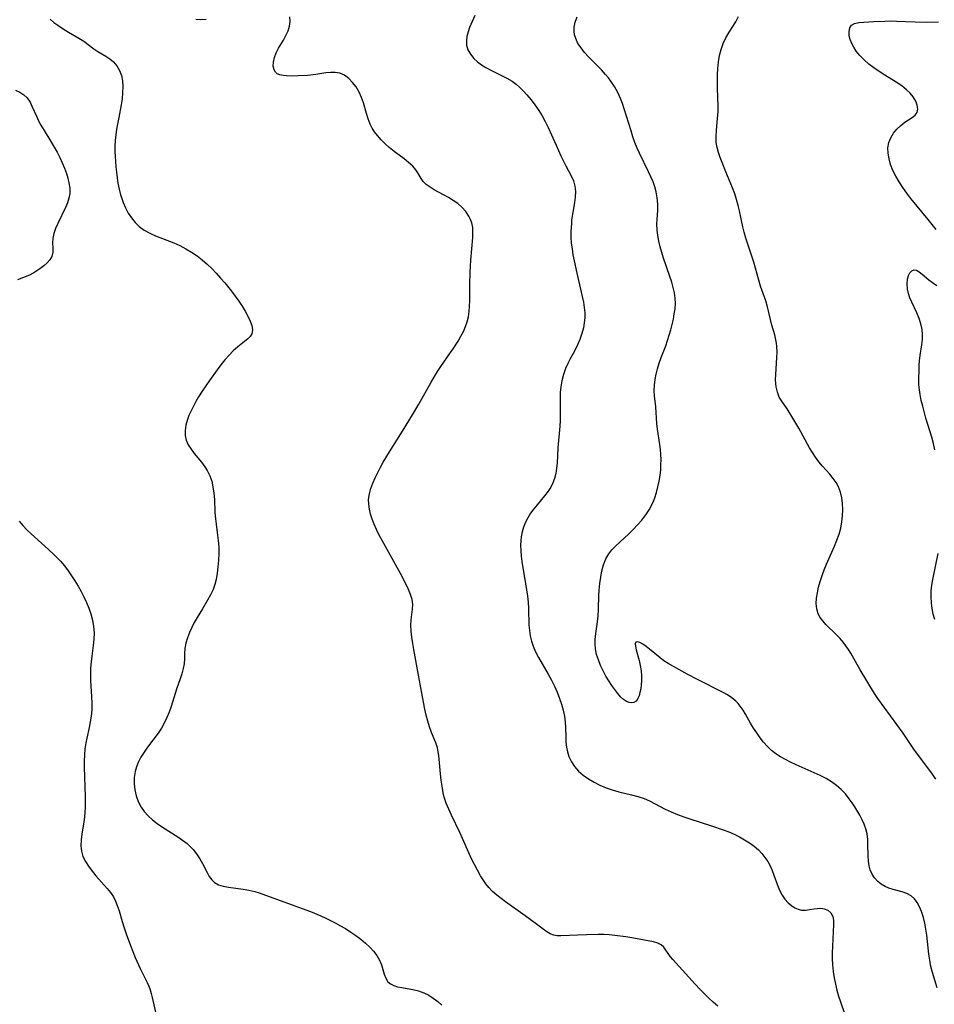
# Model space of a CAD drawing. Extents: x 1556494 to 1564696, y 2805615 to 2813817.
# Drawn here: x 1559561 to 1559825, y 2807038 to 2807322 of the extents above; entities that cross this region are included whole.
import ezdxf

# ---------------------------------------------------------------- set-up
doc = ezdxf.new("R2010")
doc.units = 0

msp = doc.modelspace()

# ---------------------------------------------------------------- linework, layer by layer
at = {"layer": 'WIL_030_Contours', "color": 0}
for points in [[(1559692.52, 2807323.34, 146), (1559691.04, 2807319.85, 146), (1559690.59, 2807318.57, 146), (1559690.26, 2807317.27, 146), (1559690.1, 2807315.97, 146), (1559690.17, 2807314.71, 146), (1559690.57, 2807313.36, 146), (1559691.28, 2807312.09, 146), (1559692.24, 2807310.92, 146), (1559693.29, 2807309.96, 146), (1559694.48, 2807309.09, 146), (1559695.77, 2807308.28, 146), (1559697.14, 2807307.53, 146), (1559700.26, 2807306, 146), (1559701.81, 2807305.2, 146), (1559703.3, 2807304.29, 146), (1559704.45, 2807303.43, 146), (1559705.54, 2807302.48, 146), (1559706.57, 2807301.45, 146), (1559707.57, 2807300.37, 146), (1559708.77, 2807298.94, 146), (1559709.91, 2807297.46, 146), (1559710.99, 2807295.91, 146), (1559711.98, 2807294.31, 146), (1559712.87, 2807292.66, 146), (1559713.69, 2807290.97, 146), (1559715.99, 2807285.83, 146), (1559717.39, 2807282.81, 146), (1559718.81, 2807279.92, 146), (1559720.32, 2807277.01, 146), (1559721, 2807275.51, 146), (1559721.46, 2807273.98, 146), (1559721.61, 2807272.45, 146), (1559721.53, 2807270.87, 146), (1559721.31, 2807269.24, 146), (1559720.73, 2807265.89, 146), (1559720.5, 2807264.18, 146), (1559720.42, 2807263.27, 146), (1559720.31, 2807260.83, 146), (1559720.31, 2807259.29, 146), (1559720.41, 2807257.58, 146), (1559720.61, 2807255.86, 146), (1559720.88, 2807254.13, 146), (1559721.21, 2807252.39, 146), (1559721.97, 2807248.9, 146), (1559723.57, 2807242.11, 146), (1559723.9, 2807240.53, 146), (1559724.15, 2807238.95, 146), (1559724.29, 2807237.38, 146), (1559724.29, 2807235.95, 146), (1559724.17, 2807234.52, 146), (1559723.93, 2807233.11, 146), (1559723.48, 2807231.42, 146), (1559722.88, 2807229.75, 146), (1559722.17, 2807228.13, 146), (1559721.38, 2807226.53, 146), (1559720.1, 2807224.17, 146), (1559719.49, 2807222.97, 146), (1559718.76, 2807221.29, 146), (1559718.16, 2807219.56, 146), (1559717.69, 2807217.79, 146), (1559717.37, 2807215.99, 146), (1559717.22, 2807214.4, 146), (1559717.17, 2807212.79, 146), (1559717.22, 2807207.92, 146), (1559717.19, 2807206.29, 146), (1559717.1, 2807204.7, 146), (1559716.54, 2807198.37, 146), (1559716.31, 2807193.97, 146), (1559716.18, 2807192.53, 146), (1559715.94, 2807191, 146), (1559715.57, 2807189.52, 146), (1559715.09, 2807188.26, 146), (1559714.48, 2807187.05, 146), (1559713.75, 2807185.9, 146), (1559712.67, 2807184.5, 146), (1559710.52, 2807181.96, 146), (1559709.57, 2807180.75, 146), (1559708.67, 2807179.5, 146), (1559707.86, 2807178.2, 146), (1559707.2, 2807176.89, 146), (1559706.65, 2807175.54, 146), (1559706.23, 2807174.14, 146), (1559705.94, 2807172.71, 146), (1559705.81, 2807171.5, 146), (1559705.77, 2807170.28, 146), (1559705.82, 2807168.72, 146), (1559705.96, 2807167.13, 146), (1559706.16, 2807165.54, 146), (1559707.45, 2807157.38, 146), (1559707.72, 2807155.59, 146), (1559707.95, 2807153.81, 146), (1559708.09, 2807152.04, 146), (1559708.19, 2807147.23, 146), (1559708.3, 2807145.65, 146), (1559708.53, 2807144.11, 146), (1559708.9, 2807142.59, 146), (1559709.38, 2807141.1, 146), (1559710.1, 2807139.44, 146), (1559710.93, 2807137.82, 146), (1559713.72, 2807132.99, 146), (1559714.65, 2807131.29, 146), (1559715.52, 2807129.57, 146), (1559716.32, 2807127.81, 146), (1559717.03, 2807126.04, 146), (1559717.61, 2807124.33, 146), (1559718.07, 2807122.61, 146), (1559718.43, 2807120.88, 146), (1559718.65, 2807119.15, 146), (1559718.72, 2807117.68, 146), (1559718.78, 2807114.76, 146), (1559718.87, 2807113.34, 146), (1559719.03, 2807111.94, 146), (1559719.3, 2807110.58, 146), (1559719.7, 2807109.27, 146), (1559720.43, 2807107.73, 146), (1559721.37, 2807106.31, 146), (1559722.51, 2807105.01, 146), (1559723.87, 2807103.82, 146), (1559725.38, 2807102.77, 146), (1559726.99, 2807101.82, 146), (1559728.68, 2807100.97, 146), (1559730.44, 2807100.23, 146), (1559732.24, 2807099.59, 146), (1559734.09, 2807099.08, 146), (1559737.82, 2807098.19, 146), (1559739.65, 2807097.69, 146), (1559741.43, 2807097.09, 146), (1559742.98, 2807096.41, 146), (1559747.54, 2807094.04, 146), (1559749.27, 2807093.24, 146), (1559751.04, 2807092.5, 146), (1559752.86, 2807091.82, 146), (1559754.39, 2807091.3, 146), (1559760.94, 2807089.22, 146), (1559764.24, 2807088.1, 146), (1559765.86, 2807087.47, 146), (1559767.43, 2807086.78, 146), (1559768.95, 2807086.02, 146), (1559770.43, 2807085.19, 146), (1559771.85, 2807084.29, 146), (1559773.19, 2807083.31, 146), (1559774.43, 2807082.24, 146), (1559775.43, 2807081.2, 146), (1559776.34, 2807080.07, 146), (1559777.13, 2807078.87, 146), (1559777.8, 2807077.61, 146), (1559778.39, 2807076.31, 146), (1559778.91, 2807074.98, 146), (1559779.96, 2807072.09, 146), (1559780.56, 2807070.59, 146), (1559781.27, 2807069.21, 146), (1559782.11, 2807067.99, 146), (1559783.07, 2807066.94, 146), (1559784.13, 2807066.06, 146), (1559785.01, 2807065.5, 146), (1559785.93, 2807065.1, 146), (1559786.87, 2807064.87, 146), (1559788.04, 2807064.84, 146), (1559789.22, 2807065, 146), (1559790.41, 2807065.22, 146), (1559791.46, 2807065.37, 146), (1559792.48, 2807065.41, 146), (1559793.44, 2807065.28, 146), (1559794.48, 2807064.81, 146), (1559795.32, 2807064.05, 146), (1559795.89, 2807063.04, 146), (1559796.13, 2807061.93, 146), (1559796.17, 2807060.67, 146), (1559795.82, 2807054.38, 146), (1559795.77, 2807052.63, 146), (1559795.78, 2807050.86, 146), (1559795.88, 2807049.02, 146), (1559796.06, 2807047.17, 146), (1559796.33, 2807045.32, 146), (1559796.68, 2807043.49, 146), (1559797.11, 2807041.75, 146), (1559797.6, 2807040.04, 146), (1559798.13, 2807038.34, 146), (1559799.26, 2807035.03, 146)], [(1559569.91, 2807322.25, 142), (1559570.98, 2807321.33, 142), (1559572.11, 2807320.47, 142), (1559573.64, 2807319.44, 142), (1559575.2, 2807318.49, 142), (1559578.22, 2807316.78, 142), (1559579.59, 2807315.92, 142), (1559582.56, 2807313.63, 142), (1559583.68, 2807312.9, 142), (1559586.02, 2807311.52, 142), (1559587.15, 2807310.78, 142), (1559588.17, 2807309.92, 142), (1559589.15, 2807308.78, 142), (1559589.93, 2807307.46, 142), (1559590.48, 2807306.01, 142), (1559590.78, 2807304.43, 142), (1559590.87, 2807302.76, 142), (1559590.82, 2807301.03, 142), (1559590.66, 2807299.26, 142), (1559590.41, 2807297.47, 142), (1559589.78, 2807293.87, 142), (1559589.11, 2807290.46, 142), (1559588.86, 2807288.83, 142), (1559588.69, 2807287.19, 142), (1559588.61, 2807285.55, 142), (1559588.62, 2807283.93, 142), (1559588.68, 2807282.66, 142), (1559588.89, 2807279.58, 142), (1559589.03, 2807278.02, 142), (1559589.21, 2807276.45, 142), (1559589.44, 2807274.89, 142), (1559589.8, 2807273.18, 142), (1559590.24, 2807271.49, 142), (1559590.58, 2807270.4, 142), (1559590.97, 2807269.33, 142), (1559591.66, 2807267.74, 142), (1559592.47, 2807266.23, 142), (1559593.4, 2807264.81, 142), (1559594.45, 2807263.51, 142), (1559595.65, 2807262.36, 142), (1559597.08, 2807261.34, 142), (1559598.65, 2807260.47, 142), (1559600.32, 2807259.7, 142), (1559605.58, 2807257.59, 142), (1559607.33, 2807256.82, 142), (1559609.07, 2807255.94, 142), (1559610.76, 2807254.96, 142), (1559612.38, 2807253.86, 142), (1559613.83, 2807252.72, 142), (1559615.22, 2807251.49, 142), (1559616.56, 2807250.19, 142), (1559617.86, 2807248.84, 142), (1559619.13, 2807247.46, 142), (1559620.36, 2807246.04, 142), (1559622.25, 2807243.69, 142), (1559623.34, 2807242.24, 142), (1559624.37, 2807240.79, 142), (1559625.34, 2807239.34, 142), (1559626.23, 2807237.9, 142), (1559627.03, 2807236.44, 142), (1559627.69, 2807235.04, 142), (1559628.15, 2807233.71, 142), (1559628.34, 2807232.48, 142), (1559628.18, 2807231.39, 142), (1559627.7, 2807230.59, 142), (1559626.97, 2807229.86, 142), (1559624.06, 2807227.59, 142), (1559622.77, 2807226.43, 142), (1559621.56, 2807225.19, 142), (1559620.38, 2807223.84, 142), (1559619.23, 2807222.43, 142), (1559618.09, 2807220.96, 142), (1559615.89, 2807217.9, 142), (1559613.79, 2807214.76, 142), (1559612.79, 2807213.17, 142), (1559612.01, 2807211.83, 142), (1559611.27, 2807210.49, 142), (1559610.58, 2807209.1, 142), (1559609.97, 2807207.72, 142), (1559609.47, 2807206.33, 142), (1559609.11, 2807204.96, 142), (1559608.9, 2807203.46, 142), (1559608.92, 2807202.01, 142), (1559609.2, 2807200.61, 142), (1559609.78, 2807199.27, 142), (1559610.59, 2807197.99, 142), (1559611.54, 2807196.74, 142), (1559613.6, 2807194.23, 142), (1559614.58, 2807192.9, 142), (1559615.21, 2807191.89, 142), (1559616, 2807190.28, 142), (1559616.55, 2807188.76, 142), (1559616.93, 2807187.18, 142), (1559617.19, 2807185.36, 142), (1559617.33, 2807183.51, 142), (1559617.49, 2807179.75, 142), (1559617.63, 2807177.86, 142), (1559617.82, 2807176.32, 142), (1559618.27, 2807173.23, 142), (1559618.46, 2807171.68, 142), (1559618.57, 2807169.77, 142), (1559618.59, 2807167.86, 142), (1559618.51, 2807165.95, 142), (1559618.36, 2807164.06, 142), (1559618.13, 2807162.2, 142), (1559617.81, 2807160.4, 142), (1559617.46, 2807158.89, 142), (1559616.97, 2807157.46, 142), (1559616.24, 2807155.91, 142), (1559615.39, 2807154.41, 142), (1559613.93, 2807151.89, 142), (1559612.35, 2807149.37, 142), (1559611.54, 2807147.97, 142), (1559610.79, 2807146.52, 142), (1559610.12, 2807145.03, 142), (1559609.55, 2807143.52, 142), (1559609.12, 2807142, 142), (1559608.84, 2807140.48, 142), (1559608.74, 2807139.01, 142), (1559608.71, 2807137.54, 142), (1559608.6, 2807136.06, 142), (1559608.35, 2807134.63, 142), (1559607.96, 2807133.17, 142), (1559607.48, 2807131.7, 142), (1559606.43, 2807128.66, 142), (1559604.83, 2807123.73, 142), (1559604.25, 2807122.09, 142), (1559603.6, 2807120.48, 142), (1559602.85, 2807118.91, 142), (1559602.01, 2807117.45, 142), (1559601.07, 2807116.03, 142), (1559598.05, 2807111.9, 142), (1559597.05, 2807110.47, 142), (1559596.13, 2807109.02, 142), (1559595.33, 2807107.53, 142), (1559594.8, 2807106.23, 142), (1559594.42, 2807104.89, 142), (1559594.17, 2807103.14, 142), (1559594.17, 2807101.37, 142), (1559594.36, 2807099.6, 142), (1559594.75, 2807097.87, 142), (1559595.34, 2807096.2, 142), (1559596.15, 2807094.63, 142), (1559597.1, 2807093.31, 142), (1559598.22, 2807092.1, 142), (1559599.47, 2807090.97, 142), (1559600.82, 2807089.92, 142), (1559602.38, 2807088.85, 142), (1559606.81, 2807086.04, 142), (1559608.15, 2807085.11, 142), (1559609.43, 2807084.11, 142), (1559610.34, 2807083.28, 142), (1559611.17, 2807082.4, 142), (1559612.19, 2807081.08, 142), (1559613.09, 2807079.7, 142), (1559613.89, 2807078.29, 142), (1559615.24, 2807075.69, 142), (1559615.87, 2807074.58, 142), (1559616.57, 2807073.61, 142), (1559617.4, 2807072.82, 142), (1559618.56, 2807072.18, 142), (1559619.9, 2807071.77, 142), (1559621.39, 2807071.5, 142), (1559625.61, 2807070.94, 142), (1559627.31, 2807070.65, 142), (1559629, 2807070.24, 142), (1559630.31, 2807069.82, 142), (1559641.64, 2807065.74, 142), (1559645.05, 2807064.44, 142), (1559648.07, 2807063.19, 142), (1559649.55, 2807062.52, 142), (1559652.26, 2807061.18, 142), (1559653.59, 2807060.45, 142), (1559655.16, 2807059.52, 142), (1559656.7, 2807058.54, 142), (1559658.18, 2807057.52, 142), (1559659.6, 2807056.46, 142), (1559660.95, 2807055.35, 142), (1559662.2, 2807054.2, 142), (1559663.31, 2807052.99, 142), (1559664.26, 2807051.71, 142), (1559665, 2807050.39, 142), (1559665.57, 2807049.03, 142), (1559666.01, 2807047.7, 142), (1559666.39, 2807046.36, 142), (1559666.81, 2807045.16, 142), (1559667.42, 2807044.17, 142), (1559668.18, 2807043.53, 142), (1559669.14, 2807043.05, 142), (1559670.23, 2807042.71, 142), (1559671.43, 2807042.47, 142), (1559673.03, 2807042.24, 142), (1559674.63, 2807041.97, 142), (1559676.25, 2807041.56, 142), (1559677.85, 2807040.98, 142), (1559679.23, 2807040.28, 142), (1559680.56, 2807039.44, 142), (1559681.84, 2807038.48, 142), (1559683.06, 2807037.44, 142)], [(1559614.91, 2807322.18, 144), (1559613.41, 2807322.09, 144), (1559612, 2807322.11, 144)], [(1559762.74, 2807037.12, 144), (1559761.41, 2807038.25, 144), (1559760.12, 2807039.43, 144), (1559758.87, 2807040.64, 144), (1559757.52, 2807042.02, 144), (1559756.22, 2807043.43, 144), (1559752.54, 2807047.55, 144), (1559749.72, 2807050.56, 144), (1559749.01, 2807051.41, 144), (1559748.34, 2807052.38, 144), (1559747.74, 2807053.32, 144), (1559747.13, 2807054.17, 144), (1559746.39, 2807054.85, 144), (1559745.37, 2807055.36, 144), (1559744.15, 2807055.71, 144), (1559737.9, 2807056.89, 144), (1559736.14, 2807057.17, 144), (1559733.02, 2807057.56, 144), (1559731.44, 2807057.69, 144), (1559729.85, 2807057.78, 144), (1559728.15, 2807057.81, 144), (1559724.79, 2807057.75, 144), (1559717.42, 2807057.4, 144), (1559716.36, 2807057.44, 144), (1559715.36, 2807057.62, 144), (1559714.32, 2807058.03, 144), (1559713.31, 2807058.62, 144), (1559712.3, 2807059.34, 144), (1559709.93, 2807061.14, 144), (1559707.08, 2807063.24, 144), (1559701.43, 2807067.23, 144), (1559700.13, 2807068.19, 144), (1559698.87, 2807069.19, 144), (1559697.67, 2807070.25, 144), (1559696.57, 2807071.39, 144), (1559695.71, 2807072.45, 144), (1559694.91, 2807073.58, 144), (1559694.18, 2807074.75, 144), (1559693.28, 2807076.36, 144), (1559692.44, 2807078.01, 144), (1559691.63, 2807079.69, 144), (1559688.2, 2807087.3, 144), (1559685.82, 2807092.29, 144), (1559685.02, 2807094.03, 144), (1559684.31, 2807095.77, 144), (1559683.73, 2807097.54, 144), (1559683.42, 2807098.79, 144), (1559683.18, 2807100.05, 144), (1559682.81, 2807102.43, 144), (1559682.6, 2807104.24, 144), (1559682.13, 2807109.49, 144), (1559681.99, 2807110.63, 144), (1559681.77, 2807111.73, 144), (1559681.28, 2807113.21, 144), (1559680.02, 2807116.2, 144), (1559679.46, 2807117.78, 144), (1559678.97, 2807119.43, 144), (1559678.53, 2807121.15, 144), (1559678.13, 2807122.91, 144), (1559677.4, 2807126.51, 144), (1559676.05, 2807133.8, 144), (1559674.91, 2807140.12, 144), (1559674.62, 2807141.93, 144), (1559674.37, 2807143.72, 144), (1559674.19, 2807145.46, 144), (1559674.11, 2807147.14, 144), (1559674.17, 2807148.75, 144), (1559674.57, 2807151.77, 144), (1559674.62, 2807153.24, 144), (1559674.41, 2807154.62, 144), (1559673.98, 2807156.02, 144), (1559673.39, 2807157.45, 144), (1559672.7, 2807158.91, 144), (1559671.05, 2807162.09, 144), (1559665.75, 2807171.66, 144), (1559664.94, 2807173.22, 144), (1559664.17, 2807174.79, 144), (1559663.47, 2807176.36, 144), (1559662.91, 2807177.8, 144), (1559662.44, 2807179.23, 144), (1559662.09, 2807180.66, 144), (1559661.89, 2807182.09, 144), (1559661.86, 2807183.51, 144), (1559662.08, 2807185.08, 144), (1559662.51, 2807186.64, 144), (1559663.09, 2807188.19, 144), (1559663.77, 2807189.75, 144), (1559664.5, 2807191.28, 144), (1559665.28, 2807192.8, 144), (1559666.11, 2807194.31, 144), (1559667.86, 2807197.23, 144), (1559671.65, 2807203.23, 144), (1559674.53, 2807207.92, 144), (1559676.4, 2807211.07, 144), (1559679.95, 2807217.35, 144), (1559681.76, 2807220.42, 144), (1559682.72, 2807221.91, 144), (1559685.55, 2807225.94, 144), (1559686.29, 2807227.04, 144), (1559687.71, 2807229.27, 144), (1559688.52, 2807230.64, 144), (1559689.26, 2807232.04, 144), (1559689.85, 2807233.42, 144), (1559690.32, 2807234.84, 144), (1559690.69, 2807236.3, 144), (1559690.93, 2807237.79, 144), (1559691.05, 2807239.3, 144), (1559691.09, 2807240.83, 144), (1559691.07, 2807245.67, 144), (1559691.19, 2807249.16, 144), (1559691.41, 2807252.64, 144), (1559691.97, 2807259.13, 144), (1559692.01, 2807260.61, 144), (1559691.93, 2807262.04, 144), (1559691.66, 2807263.4, 144), (1559691.31, 2807264.39, 144), (1559690.83, 2807265.32, 144), (1559689.94, 2807266.64, 144), (1559688.85, 2807267.86, 144), (1559687.61, 2807268.96, 144), (1559686.32, 2807269.89, 144), (1559684.95, 2807270.72, 144), (1559680.83, 2807272.97, 144), (1559679.6, 2807273.72, 144), (1559678.5, 2807274.52, 144), (1559677.61, 2807275.38, 144), (1559677.04, 2807276.19, 144), (1559676.1, 2807277.9, 144), (1559675.55, 2807278.75, 144), (1559674.6, 2807279.82, 144), (1559673.42, 2807280.86, 144), (1559672.1, 2807281.88, 144), (1559669.24, 2807284, 144), (1559667.81, 2807285.14, 144), (1559666.61, 2807286.23, 144), (1559665.47, 2807287.38, 144), (1559664.41, 2807288.6, 144), (1559663.61, 2807289.66, 144), (1559662.91, 2807290.76, 144), (1559662.3, 2807291.91, 144), (1559661.71, 2807293.42, 144), (1559661.24, 2807294.97, 144), (1559660.38, 2807298.12, 144), (1559659.86, 2807299.64, 144), (1559659.13, 2807301.2, 144), (1559658.25, 2807302.66, 144), (1559657.25, 2807303.98, 144), (1559656.13, 2807305.12, 144), (1559654.89, 2807306.03, 144), (1559653.53, 2807306.63, 144), (1559652.26, 2807306.86, 144), (1559650.92, 2807306.87, 144), (1559649.52, 2807306.74, 144), (1559646.6, 2807306.3, 144), (1559645.12, 2807306.1, 144), (1559644.18, 2807306.02, 144), (1559641.48, 2807305.86, 144), (1559639.78, 2807305.81, 144), (1559638.19, 2807305.85, 144), (1559637.17, 2807305.95, 144), (1559636.26, 2807306.15, 144), (1559635.5, 2807306.49, 144), (1559634.96, 2807306.96, 144), (1559634.58, 2807307.58, 144), (1559634.35, 2807308.63, 144), (1559634.42, 2807309.84, 144), (1559634.71, 2807311.14, 144), (1559635.2, 2807312.49, 144), (1559635.85, 2807313.83, 144), (1559637.28, 2807316.18, 144), (1559638.01, 2807317.5, 144), (1559638.62, 2807318.85, 144), (1559639.03, 2807320.23, 144), (1559639.19, 2807321.61, 144), (1559639.1, 2807322.96, 144)], [(1559826.02, 2807042.46, 148), (1559824.7, 2807046.86, 148), (1559824.27, 2807048.59, 148), (1559823.94, 2807050.36, 148), (1559823.69, 2807052.17, 148), (1559823.09, 2807057.62, 148), (1559822.84, 2807059.36, 148), (1559822.52, 2807061.07, 148), (1559822.11, 2807062.72, 148), (1559821.83, 2807063.61, 148), (1559821.51, 2807064.47, 148), (1559820.93, 2807065.8, 148), (1559820.26, 2807067.02, 148), (1559819.48, 2807068.1, 148), (1559818.55, 2807068.97, 148), (1559817.33, 2807069.67, 148), (1559815.96, 2807070.17, 148), (1559813.32, 2807070.86, 148), (1559812.15, 2807071.2, 148), (1559811.03, 2807071.65, 148), (1559809.9, 2807072.32, 148), (1559808.89, 2807073.16, 148), (1559808.01, 2807074.15, 148), (1559807.29, 2807075.26, 148), (1559806.74, 2807076.48, 148), (1559806.43, 2807077.7, 148), (1559806.25, 2807078.99, 148), (1559806.15, 2807080.53, 148), (1559806.09, 2807083.71, 148), (1559806.02, 2807085.3, 148), (1559805.84, 2807086.86, 148), (1559805.5, 2807088.37, 148), (1559805.02, 2807089.69, 148), (1559804.39, 2807090.98, 148), (1559803.69, 2807092.26, 148), (1559802.29, 2807094.67, 148), (1559801.53, 2807095.87, 148), (1559800.7, 2807097.03, 148), (1559799.58, 2807098.41, 148), (1559798.34, 2807099.7, 148), (1559797.01, 2807100.89, 148), (1559795.57, 2807101.95, 148), (1559793.97, 2807102.89, 148), (1559792.3, 2807103.73, 148), (1559785.37, 2807106.84, 148), (1559783.67, 2807107.65, 148), (1559782.23, 2807108.39, 148), (1559780.84, 2807109.18, 148), (1559779.51, 2807110.03, 148), (1559778.27, 2807110.99, 148), (1559777.06, 2807112.12, 148), (1559775.96, 2807113.36, 148), (1559774.93, 2807114.68, 148), (1559773.97, 2807116.05, 148), (1559773.06, 2807117.47, 148), (1559772.2, 2807118.91, 148), (1559770.76, 2807121.44, 148), (1559770.01, 2807122.66, 148), (1559769.2, 2807123.81, 148), (1559768.57, 2807124.56, 148), (1559767.89, 2807125.26, 148), (1559766.77, 2807126.19, 148), (1559765.53, 2807127.01, 148), (1559764.22, 2807127.76, 148), (1559756.81, 2807131.5, 148), (1559753.9, 2807133.07, 148), (1559748.39, 2807136.14, 148), (1559747.15, 2807136.91, 148), (1559746.08, 2807137.71, 148), (1559743.01, 2807140.28, 148), (1559741.98, 2807141.05, 148), (1559741.02, 2807141.7, 148), (1559740.18, 2807142.16, 148), (1559739.5, 2807142.38, 148), (1559739.06, 2807142.28, 148), (1559738.89, 2807141.83, 148), (1559738.93, 2807141.08, 148), (1559739.14, 2807140.1, 148), (1559740.04, 2807136.95, 148), (1559740.34, 2807135.53, 148), (1559740.56, 2807134.03, 148), (1559740.67, 2807132.52, 148), (1559740.67, 2807131.23, 148), (1559740.59, 2807129.97, 148), (1559740.44, 2807128.76, 148), (1559740.24, 2807127.71, 148), (1559739.96, 2807126.76, 148), (1559739.6, 2807125.95, 148), (1559739.1, 2807125.26, 148), (1559738.49, 2807124.83, 148), (1559737.82, 2807124.7, 148), (1559737.08, 2807124.82, 148), (1559736.31, 2807125.14, 148), (1559735.52, 2807125.68, 148), (1559734.66, 2807126.49, 148), (1559733.81, 2807127.46, 148), (1559732.97, 2807128.55, 148), (1559732.1, 2807129.78, 148), (1559731.24, 2807131.08, 148), (1559730.41, 2807132.44, 148), (1559729.59, 2807133.96, 148), (1559728.85, 2807135.53, 148), (1559728.22, 2807137.13, 148), (1559727.72, 2807138.75, 148), (1559727.4, 2807140.39, 148), (1559727.3, 2807141.72, 148), (1559727.32, 2807143.06, 148), (1559727.48, 2807144.74, 148), (1559727.98, 2807148.11, 148), (1559728.17, 2807149.81, 148), (1559728.27, 2807151.72, 148), (1559728.38, 2807155.81, 148), (1559728.46, 2807157.33, 148), (1559728.63, 2807159.22, 148), (1559728.89, 2807161.08, 148), (1559729.25, 2807162.9, 148), (1559729.73, 2807164.65, 148), (1559730.37, 2807166.3, 148), (1559731.22, 2807167.81, 148), (1559732.15, 2807168.99, 148), (1559733.22, 2807170.09, 148), (1559736.92, 2807173.47, 148), (1559738.24, 2807174.78, 148), (1559739.53, 2807176.14, 148), (1559740.75, 2807177.55, 148), (1559741.89, 2807179.01, 148), (1559742.92, 2807180.53, 148), (1559743.78, 2807182.13, 148), (1559744.17, 2807183.02, 148), (1559744.51, 2807183.93, 148), (1559745.01, 2807185.5, 148), (1559745.43, 2807187.11, 148), (1559745.77, 2807188.75, 148), (1559746.04, 2807190.41, 148), (1559746.23, 2807192.08, 148), (1559746.31, 2807193.54, 148), (1559746.32, 2807195, 148), (1559746.26, 2807196.47, 148), (1559746.14, 2807197.92, 148), (1559745.95, 2807199.4, 148), (1559745.28, 2807203.82, 148), (1559745.13, 2807205.45, 148), (1559744.78, 2807210.28, 148), (1559744.45, 2807213.4, 148), (1559744.37, 2807214.96, 148), (1559744.42, 2807216.54, 148), (1559744.6, 2807218.12, 148), (1559744.88, 2807219.7, 148), (1559745.27, 2807221.28, 148), (1559745.74, 2807222.85, 148), (1559746.35, 2807224.52, 148), (1559747.66, 2807227.87, 148), (1559748.2, 2807229.39, 148), (1559748.69, 2807230.93, 148), (1559749.13, 2807232.48, 148), (1559749.54, 2807234.04, 148), (1559749.88, 2807235.56, 148), (1559750.16, 2807237.08, 148), (1559750.37, 2807238.6, 148), (1559750.46, 2807240.12, 148), (1559750.43, 2807241.62, 148), (1559750.22, 2807243.19, 148), (1559749.87, 2807244.75, 148), (1559749.43, 2807246.31, 148), (1559748.91, 2807247.86, 148), (1559746.92, 2807253.54, 148), (1559746.52, 2807254.84, 148), (1559746.07, 2807256.48, 148), (1559745.7, 2807258.12, 148), (1559745.41, 2807259.76, 148), (1559745.22, 2807261.4, 148), (1559745.15, 2807263.02, 148), (1559745.19, 2807264.35, 148), (1559745.35, 2807267.01, 148), (1559745.36, 2807268.81, 148), (1559745.24, 2807270.61, 148), (1559744.94, 2807272.39, 148), (1559744.53, 2807273.85, 148), (1559744.01, 2807275.29, 148), (1559743.4, 2807276.73, 148), (1559742.73, 2807278.16, 148), (1559740.09, 2807283.56, 148), (1559739.45, 2807285, 148), (1559738.8, 2807286.62, 148), (1559738.2, 2807288.27, 148), (1559737.65, 2807289.95, 148), (1559735.71, 2807296.36, 148), (1559735.21, 2807297.86, 148), (1559734.64, 2807299.33, 148), (1559733.84, 2807301.07, 148), (1559732.91, 2807302.75, 148), (1559731.85, 2807304.35, 148), (1559731.11, 2807305.34, 148), (1559730.31, 2807306.29, 148), (1559729.12, 2807307.6, 148), (1559725.41, 2807311.37, 148), (1559724.26, 2807312.64, 148), (1559723.22, 2807313.93, 148), (1559722.33, 2807315.26, 148), (1559721.67, 2807316.64, 148), (1559721.35, 2807317.71, 148), (1559721.2, 2807318.8, 148), (1559721.21, 2807319.89, 148), (1559721.52, 2807321.42, 148), (1559722.1, 2807322.91, 148)], [(1559825.66, 2807102.72, 150), (1559824.75, 2807104.1, 150), (1559823.7, 2807105.57, 150), (1559820.42, 2807109.9, 150), (1559819.36, 2807111.4, 150), (1559816.24, 2807115.97, 150), (1559808.95, 2807126.03, 150), (1559807.95, 2807127.49, 150), (1559803.82, 2807134.25, 150), (1559801.09, 2807139.1, 150), (1559800.44, 2807140.16, 150), (1559799.69, 2807141.25, 150), (1559798.88, 2807142.3, 150), (1559798.03, 2807143.29, 150), (1559797.01, 2807144.37, 150), (1559793.96, 2807147.4, 150), (1559793.08, 2807148.39, 150), (1559792.32, 2807149.41, 150), (1559791.73, 2807150.5, 150), (1559791.32, 2807151.9, 150), (1559791.17, 2807153.41, 150), (1559791.24, 2807154.96, 150), (1559791.47, 2807156.55, 150), (1559791.84, 2807158.18, 150), (1559792.3, 2807159.84, 150), (1559792.84, 2807161.5, 150), (1559793.44, 2807163.17, 150), (1559794.1, 2807164.84, 150), (1559796.39, 2807170.02, 150), (1559797.1, 2807171.74, 150), (1559797.73, 2807173.48, 150), (1559798.23, 2807175.23, 150), (1559798.57, 2807177, 150), (1559798.74, 2807178.78, 150), (1559798.79, 2807180.55, 150), (1559798.72, 2807182.29, 150), (1559798.52, 2807183.98, 150), (1559798.17, 2807185.6, 150), (1559797.61, 2807187.12, 150), (1559796.9, 2807188.4, 150), (1559796.03, 2807189.6, 150), (1559795.06, 2807190.77, 150), (1559792.98, 2807193.1, 150), (1559791.91, 2807194.37, 150), (1559790.9, 2807195.71, 150), (1559790.04, 2807197.02, 150), (1559789.24, 2807198.38, 150), (1559786.08, 2807204.14, 150), (1559784.41, 2807207, 150), (1559782.74, 2807209.65, 150), (1559781.21, 2807211.87, 150), (1559780.47, 2807213.07, 150), (1559779.92, 2807214.46, 150), (1559779.57, 2807216.01, 150), (1559779.45, 2807217.02, 150), (1559779.4, 2807218.07, 150), (1559779.43, 2807219.63, 150), (1559779.8, 2807224.47, 150), (1559779.86, 2807226.09, 150), (1559779.79, 2807227.7, 150), (1559779.67, 2807228.66, 150), (1559779.5, 2807229.61, 150), (1559779.15, 2807231.04, 150), (1559778.34, 2807233.89, 150), (1559777.11, 2807239.11, 150), (1559776.62, 2807240.83, 150), (1559775.06, 2807245.14, 150), (1559774.54, 2807246.83, 150), (1559773.1, 2807252.05, 150), (1559772.55, 2807253.77, 150), (1559770.81, 2807258.94, 150), (1559770.3, 2807260.69, 150), (1559769.94, 2807262.22, 150), (1559768.99, 2807266.83, 150), (1559768.63, 2807268.37, 150), (1559768.15, 2807270.11, 150), (1559767.59, 2807271.83, 150), (1559766.95, 2807273.52, 150), (1559765.03, 2807278.12, 150), (1559763.93, 2807280.85, 150), (1559763.39, 2807282.29, 150), (1559762.91, 2807283.73, 150), (1559762.53, 2807285.17, 150), (1559762.29, 2807286.62, 150), (1559762.22, 2807288.35, 150), (1559762.31, 2807290.1, 150), (1559762.67, 2807293.65, 150), (1559762.8, 2807295.45, 150), (1559762.82, 2807297.11, 150), (1559762.66, 2807302.36, 150), (1559762.63, 2807304.26, 150), (1559762.65, 2807306.15, 150), (1559762.74, 2807308.03, 150), (1559762.92, 2807309.89, 150), (1559763.22, 2807311.71, 150), (1559763.68, 2807313.51, 150), (1559764.3, 2807315.24, 150), (1559765.07, 2807316.89, 150), (1559765.98, 2807318.45, 150), (1559767.89, 2807321.47, 150), (1559768.71, 2807323.05, 150)], [(1559825.77, 2807261.51, 152), (1559823.5, 2807264.37, 152), (1559818.5, 2807270.4, 152), (1559817.3, 2807271.98, 152), (1559816.17, 2807273.59, 152), (1559815.11, 2807275.23, 152), (1559814.15, 2807276.89, 152), (1559813.31, 2807278.57, 152), (1559812.62, 2807280.27, 152), (1559812.16, 2807281.89, 152), (1559811.89, 2807283.5, 152), (1559811.86, 2807285.08, 152), (1559812.1, 2807286.58, 152), (1559812.66, 2807287.99, 152), (1559813.47, 2807289.3, 152), (1559814.46, 2807290.49, 152), (1559815.56, 2807291.56, 152), (1559816.73, 2807292.48, 152), (1559818.84, 2807293.84, 152), (1559819.69, 2807294.5, 152), (1559820.26, 2807295.26, 152), (1559820.48, 2807296.25, 152), (1559820.33, 2807297.39, 152), (1559819.87, 2807298.6, 152), (1559819.12, 2807299.83, 152), (1559818.26, 2807300.87, 152), (1559817.23, 2807301.86, 152), (1559815.82, 2807302.96, 152), (1559814.26, 2807304, 152), (1559810.94, 2807306.04, 152), (1559809.27, 2807307.11, 152), (1559807.76, 2807308.17, 152), (1559806.32, 2807309.29, 152), (1559804.97, 2807310.47, 152), (1559803.75, 2807311.71, 152), (1559802.68, 2807313.01, 152), (1559801.96, 2807314.11, 152), (1559801.39, 2807315.22, 152), (1559800.96, 2807316.33, 152), (1559800.69, 2807317.4, 152), (1559800.61, 2807318.66, 152), (1559800.81, 2807319.71, 152), (1559801.32, 2807320.5, 152), (1559802.23, 2807321.01, 152), (1559803.45, 2807321.27, 152), (1559804.91, 2807321.4, 152), (1559807.79, 2807321.57, 152), (1559810.96, 2807321.7, 152), (1559812.61, 2807321.72, 152), (1559814.28, 2807321.7, 152), (1559819.72, 2807321.45, 152), (1559823.1, 2807321.41, 152), (1559826.47, 2807321.49, 152)], [(1559559.89, 2807301.69, 140), (1559561.18, 2807301.12, 140), (1559562.32, 2807300.39, 140), (1559563.27, 2807299.49, 140), (1559564.09, 2807298.29, 140), (1559564.75, 2807296.92, 140), (1559565.95, 2807294.19, 140), (1559566.57, 2807292.9, 140), (1559567.25, 2807291.61, 140), (1559568.17, 2807290.04, 140), (1559570.13, 2807286.9, 140), (1559571.09, 2807285.29, 140), (1559571.91, 2807283.8, 140), (1559572.68, 2807282.28, 140), (1559573.38, 2807280.74, 140), (1559574.03, 2807279.2, 140), (1559574.59, 2807277.66, 140), (1559575.01, 2807276.33, 140), (1559575.33, 2807275.01, 140), (1559575.56, 2807273.45, 140), (1559575.56, 2807271.92, 140), (1559575.31, 2807270.53, 140), (1559574.88, 2807269.17, 140), (1559574.32, 2807267.82, 140), (1559572.12, 2807263.25, 140), (1559571.47, 2807261.76, 140), (1559570.96, 2807260.31, 140), (1559570.65, 2807258.9, 140), (1559570.59, 2807257.5, 140), (1559570.64, 2807256.17, 140), (1559570.63, 2807254.91, 140), (1559570.39, 2807253.73, 140), (1559569.85, 2807252.76, 140), (1559569.04, 2807251.85, 140), (1559568.04, 2807250.98, 140), (1559566.9, 2807250.13, 140), (1559565.47, 2807249.2, 140), (1559563.92, 2807248.34, 140), (1559562.24, 2807247.62, 140), (1559560.45, 2807246.99, 140)], [(1559825.37, 2807197.86, 152), (1559824.97, 2807199.67, 152), (1559824.48, 2807201.48, 152), (1559822.84, 2807206.96, 152), (1559821.9, 2807210.41, 152), (1559821.49, 2807212.12, 152), (1559821.14, 2807213.81, 152), (1559820.92, 2807215.19, 152), (1559820.79, 2807216.71, 152), (1559820.77, 2807218.25, 152), (1559820.83, 2807221.04, 152), (1559820.88, 2807222.28, 152), (1559820.98, 2807223.51, 152), (1559821.17, 2807225.07, 152), (1559821.63, 2807228.14, 152), (1559821.79, 2807229.66, 152), (1559821.85, 2807231.15, 152), (1559821.75, 2807232.63, 152), (1559821.39, 2807234.24, 152), (1559820.84, 2807235.82, 152), (1559820.16, 2807237.38, 152), (1559818.73, 2807240.47, 152), (1559818.2, 2807241.76, 152), (1559817.77, 2807243.03, 152), (1559817.48, 2807244.28, 152), (1559817.36, 2807245.76, 152), (1559817.5, 2807247.12, 152), (1559817.79, 2807248.16, 152), (1559818.22, 2807249, 152), (1559818.76, 2807249.59, 152), (1559819.4, 2807249.84, 152), (1559820.12, 2807249.7, 152), (1559820.91, 2807249.25, 152), (1559821.77, 2807248.59, 152), (1559823.66, 2807246.96, 152), (1559824.69, 2807246.15, 152), (1559825.99, 2807245.33, 152)], [(1559560.96, 2807177.21, 140), (1559562, 2807175.95, 140), (1559563.16, 2807174.74, 140), (1559564.41, 2807173.55, 140), (1559568.38, 2807170.04, 140), (1559570.8, 2807167.81, 140), (1559571.85, 2807166.74, 140), (1559572.87, 2807165.64, 140), (1559574, 2807164.3, 140), (1559575.06, 2807162.91, 140), (1559576.07, 2807161.48, 140), (1559577.03, 2807160.02, 140), (1559577.96, 2807158.48, 140), (1559578.84, 2807156.92, 140), (1559579.66, 2807155.33, 140), (1559580.41, 2807153.73, 140), (1559581.08, 2807152.1, 140), (1559581.66, 2807150.46, 140), (1559582.14, 2807148.65, 140), (1559582.46, 2807146.83, 140), (1559582.61, 2807144.99, 140), (1559582.56, 2807143.16, 140), (1559582.37, 2807141.32, 140), (1559581.92, 2807138.18, 140), (1559581.72, 2807136.61, 140), (1559581.59, 2807134.79, 140), (1559581.55, 2807132.96, 140), (1559581.59, 2807131.13, 140), (1559581.88, 2807126.56, 140), (1559581.93, 2807124.66, 140), (1559581.9, 2807122.77, 140), (1559581.75, 2807120.89, 140), (1559581.5, 2807119.24, 140), (1559581.16, 2807117.6, 140), (1559580.46, 2807114.56, 140), (1559580.18, 2807113.15, 140), (1559579.95, 2807111.43, 140), (1559579.82, 2807109.69, 140), (1559579.76, 2807107.93, 140), (1559579.75, 2807106.16, 140), (1559580.01, 2807097.72, 140), (1559580.02, 2807096.1, 140), (1559579.99, 2807094.5, 140), (1559579.92, 2807093.12, 140), (1559579.81, 2807091.74, 140), (1559579.65, 2807090.39, 140), (1559579.08, 2807086.84, 140), (1559578.84, 2807085.13, 140), (1559578.75, 2807083.47, 140), (1559578.91, 2807081.87, 140), (1559579.37, 2807080.38, 140), (1559580.08, 2807078.93, 140), (1559580.97, 2807077.53, 140), (1559582, 2807076.16, 140), (1559583.11, 2807074.81, 140), (1559586.36, 2807071.15, 140), (1559587.32, 2807069.94, 140), (1559588.16, 2807068.66, 140), (1559588.79, 2807067.45, 140), (1559589.3, 2807066.17, 140), (1559589.8, 2807064.66, 140), (1559590.7, 2807061.53, 140), (1559591.24, 2807059.79, 140), (1559591.83, 2807058.06, 140), (1559593.11, 2807054.61, 140), (1559594.49, 2807051.22, 140), (1559595.92, 2807047.97, 140), (1559596.65, 2807046.43, 140), (1559597.91, 2807043.94, 140), (1559598.38, 2807042.9, 140), (1559598.77, 2807041.85, 140), (1559599.08, 2807040.75, 140), (1559599.36, 2807039.61, 140), (1559602.46, 2807026.05, 140)], [(1559825.37, 2807148.81, 152), (1559824.95, 2807150.36, 152), (1559824.63, 2807151.98, 152), (1559824.41, 2807153.65, 152), (1559824.3, 2807155.36, 152), (1559824.33, 2807157.1, 152), (1559824.5, 2807158.72, 152), (1559824.77, 2807160.36, 152), (1559826.38, 2807167.93, 152)]]:
    msp.add_polyline3d(points, dxfattribs=at)

doc.saveas('drawing.dxf')
